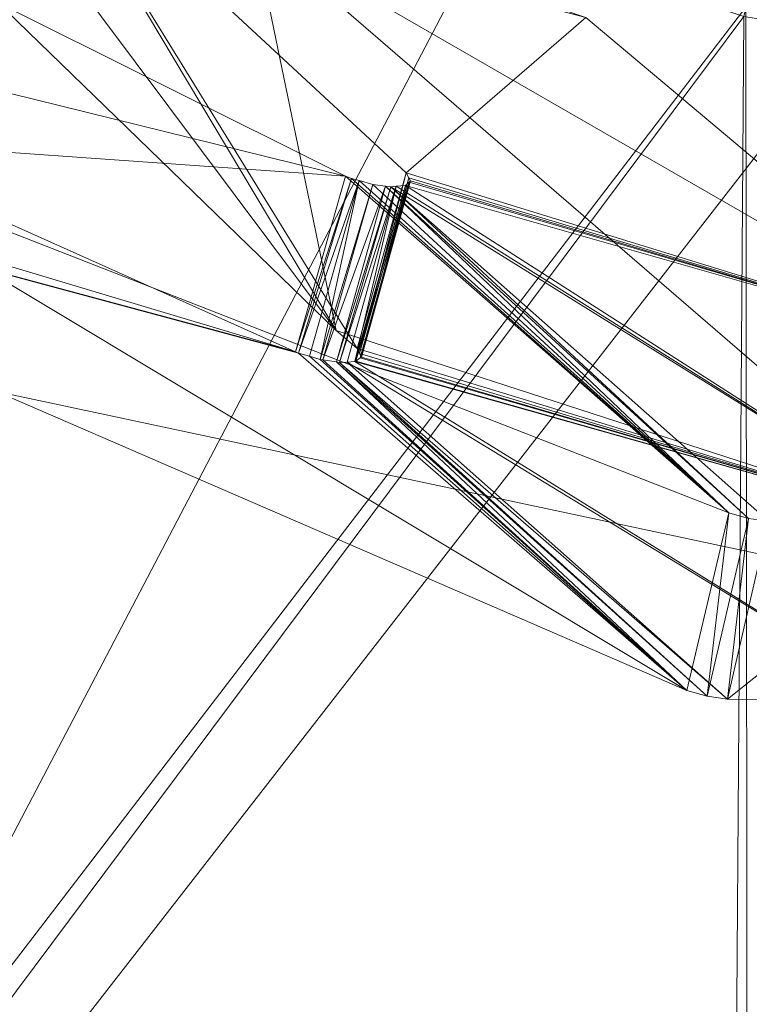
# Model space of a CAD drawing. Units: metres. Extents: x 4.547 to 4.966, y -2.24 to -1.86.
# Drawn here: x 4.808 to 4.815, y -2.093 to -2.083 of the extents above; entities that cross this region are included whole.
import ezdxf

# ---------------------------------------------------------------- set-up
doc = ezdxf.new("R2010")
doc.units = ezdxf.units.M
doc.header["$MEASUREMENT"] = 0
doc.layers.add('Mobilier 2D', color=7, linetype='Continuous')
doc.layers.add('Mobilier 3D', color=7, linetype='Continuous')

# ---------------------------------------------------------------- blocks, each defined once
blk = doc.blocks.new('25-29f')
at = {"layer": 'Mobilier 2D', "color": 8, "linetype": 'Continuous', "lineweight": 0}
blk.add_line((-0.010106, -0.103601), (-0.032615, -0.098804), dxfattribs=at)
at = {"layer": 'Mobilier 2D', "color": 8, "linetype": 'Continuous', "lineweight": 0, "extrusion": (0, 0, -1)}
blk.add_arc((0.000323, 0.000099), 0.115662, 223.8036, 223.80301, dxfattribs=at)
at = {"layer": 'Mobilier 3D', "color": 1, "linetype": 'Continuous', "lineweight": 0}
mesh = blk.add_polyface(dxfattribs=at)
corners = [(-0.022944, -0.088117, 0.10035), (-0.033251, -0.107797, 0.031367), (-0.037021, -0.083143, 0.10035)]
mesh.append_faces([[corners[k] for k in face] for face in [(0, 1, 2)]], dxfattribs={"color": 1})
mesh = blk.add_polyface(dxfattribs=at)
corners = [(-0.038089, -0.085544, 0.10065), (-0.046918, -0.105356, 0.032227), (-0.030509, -0.088869, 0.10065)]
mesh.append_faces([[corners[k] for k in face] for face in [(0, 1, 2)]], dxfattribs={"color": 1})
mesh = blk.add_polyface(dxfattribs=at)
corners = [(-0.022944, -0.088117, 0.10035), (-0.023387, -0.110048, 0.031367), (-0.033251, -0.107797, 0.031367)]
mesh.append_faces([[corners[k] for k in face] for face in [(0, 1, 2)]], dxfattribs={"color": 1})
mesh = blk.add_polyface(dxfattribs=at)
corners = [(-0.030509, -0.088869, 0.10065), (-0.046918, -0.105356, 0.032227), (-0.034055, -0.110404, 0.032227)]
mesh.append_faces([[corners[k] for k in face] for face in [(0, 1, 2)]], dxfattribs={"color": 1})
mesh = blk.add_polyface(dxfattribs=at)
corners = [(-0.030509, -0.088869, 0.10065), (-0.034055, -0.110404, 0.032227), (-0.019474, -0.091664, 0.10065)]
mesh.append_faces([[corners[k] for k in face] for face in [(0, 1, 2)]], dxfattribs={"color": 1})
at = {"layer": 'Mobilier 3D', "color": 2, "linetype": 'Continuous', "lineweight": 0}
mesh = blk.add_polyface(dxfattribs=at)
corners = [(-0.034422, -0.089502, 0.100221), (-0.027729, -0.098446, 0.085972), (-0.035109, -0.09129, 0.100798)]
mesh.append_faces([[corners[k] for k in face] for face in [(0, 1, 2)]], dxfattribs={"color": 2})
mesh = blk.add_polyface(dxfattribs=at)
corners = [(-0.030847, -0.093219, 0.092601), (-0.027729, -0.098446, 0.085972), (-0.034422, -0.089502, 0.100221)]
mesh.append_faces([[corners[k] for k in face] for face in [(0, 1, 2)]], dxfattribs={"color": 2})
at = {"layer": 'Mobilier 3D', "color": 1, "linetype": 'Continuous', "lineweight": 0}
mesh = blk.add_polyface(dxfattribs=at)
corners = [(-0.033287, -0.107912, 0.027503), (-0.023429, -0.095054, 0.00956), (-0.038373, -0.090065, 0.00956)]
mesh.append_faces([[corners[k] for k in face] for face in [(0, 1, 2)]], dxfattribs={"color": 1})
mesh = blk.add_polyface(dxfattribs=at)
corners = [(-0.023453, -0.095152, 0.004096), (-0.033504, -0.108616, 0.022798), (-0.038413, -0.090158, 0.004096)]
mesh.append_faces([[corners[k] for k in face] for face in [(0, 1, 2)]], dxfattribs={"color": 1})
at = {"layer": 'Mobilier 3D', "color": 2, "linetype": 'Continuous', "lineweight": 0}
mesh = blk.add_polyface(dxfattribs=at)
corners = [(-0.028597, -0.094251, 0.098522), (-0.035109, -0.09129, 0.100798), (-0.027729, -0.098446, 0.085972)]
mesh.append_faces([[corners[k] for k in face] for face in [(0, 1, 2)]], dxfattribs={"color": 2})
at = {"layer": 'Mobilier 3D', "color": 1, "linetype": 'Continuous', "lineweight": 0}
mesh = blk.add_polyface(dxfattribs=at)
corners = [(-0.022546, -0.091471, 0.006812), (-0.023429, -0.095054, 0.00956), (-0.020322, -0.095559, 0.00956)]
mesh.append_faces([[corners[k] for k in face] for face in [(0, 1, 2)]], dxfattribs={"color": 1})
mesh = blk.add_polyface(dxfattribs=at)
corners = [(-0.019474, -0.091664, 0.10065), (-0.034055, -0.110404, 0.032227), (-0.023952, -0.11271, 0.032227)]
mesh.append_faces([[corners[k] for k in face] for face in [(0, 1, 2)]], dxfattribs={"color": 1})
mesh = blk.add_polyface(dxfattribs=at)
corners = [(-0.019474, -0.091664, 0.10065), (-0.023952, -0.11271, 0.032227), (-0.015465, -0.092679, 0.10065)]
mesh.append_faces([[corners[k] for k in face] for face in [(0, 1, 2)]], dxfattribs={"color": 1})
at = {"layer": 'Mobilier 3D', "color": 2, "linetype": 'Continuous', "lineweight": 0}
mesh = blk.add_polyface(dxfattribs=at)
corners = [(-0.037951, -0.094279, 0.088091), (-0.027629, -0.096829, 0.084294), (-0.037046, -0.092129, 0.087525)]
mesh.append_faces([[corners[k] for k in face] for face in [(0, 1, 2)]], dxfattribs={"color": 2})
mesh = blk.add_polyface(dxfattribs=at)
corners = [(-0.027629, -0.096829, 0.084294), (-0.033764, -0.096394, 0.079507), (-0.037046, -0.092129, 0.087525)]
mesh.append_faces([[corners[k] for k in face] for face in [(0, 1, 2)]], dxfattribs={"color": 2})
at = {"layer": 'Mobilier 3D', "color": 1, "linetype": 'Continuous', "lineweight": 0}
mesh = blk.add_polyface(dxfattribs=at)
corners = [(-0.015465, -0.092679, 0.10065), (-0.023952, -0.11271, 0.032227), (-0.01722, -0.114247, 0.032227)]
mesh.append_faces([[corners[k] for k in face] for face in [(0, 1, 2)]], dxfattribs={"color": 1})
mesh = blk.add_polyface(dxfattribs=at)
corners = [(-0.022885, -0.092849, 0.002378), (-0.020343, -0.095658, 0.004096), (-0.023453, -0.095152, 0.004096)]
mesh.append_faces([[corners[k] for k in face] for face in [(0, 1, 2)]], dxfattribs={"color": 1})
at = {"layer": 'Mobilier 3D', "color": 2, "linetype": 'Continuous', "lineweight": 0}
mesh = blk.add_polyface(dxfattribs=at)
corners = [(-0.026994, -0.096793, 0.084981), (-0.027509, -0.098637, 0.085558), (-0.030847, -0.093219, 0.092601)]
mesh.append_faces([[corners[k] for k in face] for face in [(0, 1, 2)]], dxfattribs={"color": 2})
mesh = blk.add_polyface(dxfattribs=at)
corners = [(-0.030847, -0.093219, 0.092601), (-0.027509, -0.098637, 0.085558), (-0.027729, -0.098446, 0.085972)]
mesh.append_faces([[corners[k] for k in face] for face in [(0, 1, 2)]], dxfattribs={"color": 2})
mesh = blk.add_polyface(dxfattribs=at)
corners = [(-0.025111, -0.095165, 0.091828), (-0.026994, -0.096793, 0.084981), (-0.030847, -0.093219, 0.092601)]
mesh.append_faces([[corners[k] for k in face] for face in [(0, 1, 2)]], dxfattribs={"color": 2})
mesh = blk.add_polyface(dxfattribs=at)
corners = [(-0.028155, -0.09867, 0.084871), (-0.037951, -0.094279, 0.088091), (-0.041459, -0.094683, 0.08237)]
mesh.append_faces([[corners[k] for k in face] for face in [(0, 1, 2)]], dxfattribs={"color": 2})
mesh = blk.add_polyface(dxfattribs=at)
corners = [(-0.028155, -0.09867, 0.084871), (-0.027629, -0.096829, 0.084294), (-0.037951, -0.094279, 0.088091)]
mesh.append_faces([[corners[k] for k in face] for face in [(0, 1, 2)]], dxfattribs={"color": 2})
mesh = blk.add_polyface(dxfattribs=at)
corners = [(-0.025111, -0.095165, 0.091828), (-0.028597, -0.094251, 0.098522), (-0.020956, -0.098653, 0.083714)]
mesh.append_faces([[corners[k] for k in face] for face in [(0, 1, 2)]], dxfattribs={"color": 2})
mesh = blk.add_polyface(dxfattribs=at)
corners = [(-0.020956, -0.098653, 0.083714), (-0.028597, -0.094251, 0.098522), (-0.021342, -0.100517, 0.084294)]
mesh.append_faces([[corners[k] for k in face] for face in [(0, 1, 2)]], dxfattribs={"color": 2})
mesh = blk.add_polyface(dxfattribs=at)
corners = [(-0.028597, -0.094251, 0.098522), (-0.027729, -0.098446, 0.085972), (-0.021342, -0.100517, 0.084294)]
mesh.append_faces([[corners[k] for k in face] for face in [(0, 1, 2)]], dxfattribs={"color": 2})
mesh = blk.add_polyface(dxfattribs=at)
corners = [(-0.038973, -0.09576, 0.081587), (-0.028155, -0.09867, 0.084871), (-0.041459, -0.094683, 0.08237)]
mesh.append_faces([[corners[k] for k in face] for face in [(0, 1, 2)]], dxfattribs={"color": 2})
at = {"layer": 'Mobilier 3D', "color": 1, "linetype": 'Continuous', "lineweight": 0}
mesh = blk.add_polyface(dxfattribs=at)
corners = [(-0.023412, -0.110166, 0.027503), (-0.023429, -0.095054, 0.00956), (-0.033287, -0.107912, 0.027503)]
mesh.append_faces([[corners[k] for k in face] for face in [(0, 1, 2)]], dxfattribs={"color": 1})
mesh = blk.add_polyface(dxfattribs=at)
corners = [(-0.023412, -0.110166, 0.027503), (-0.020322, -0.095559, 0.00956), (-0.023429, -0.095054, 0.00956)]
mesh.append_faces([[corners[k] for k in face] for face in [(0, 1, 2)]], dxfattribs={"color": 1})
mesh = blk.add_polyface(dxfattribs=at)
corners = [(-0.023453, -0.095152, 0.004096), (-0.023565, -0.110885, 0.022798), (-0.033504, -0.108616, 0.022798)]
mesh.append_faces([[corners[k] for k in face] for face in [(0, 1, 2)]], dxfattribs={"color": 1})
at = {"layer": 'Mobilier 3D', "color": 2, "linetype": 'Continuous', "lineweight": 0}
mesh = blk.add_polyface(dxfattribs=at)
corners = [(-0.020956, -0.098653, 0.083714), (-0.026994, -0.096793, 0.084981), (-0.025111, -0.095165, 0.091828)]
mesh.append_faces([[corners[k] for k in face] for face in [(0, 1, 2)]], dxfattribs={"color": 2})
at = {"layer": 'Mobilier 3D', "color": 1, "linetype": 'Continuous', "lineweight": 0}
mesh = blk.add_polyface(dxfattribs=at)
corners = [(-0.020343, -0.095658, 0.004096), (-0.023565, -0.110885, 0.022798), (-0.023453, -0.095152, 0.004096)]
mesh.append_faces([[corners[k] for k in face] for face in [(0, 1, 2)]], dxfattribs={"color": 1})
mesh = blk.add_polyface(dxfattribs=at)
corners = [(-0.020322, -0.095559, 0.00956), (-0.023412, -0.110166, 0.027503), (-0.007878, -0.097582, 0.00956)]
mesh.append_faces([[corners[k] for k in face] for face in [(0, 1, 2)]], dxfattribs={"color": 1})
mesh = blk.add_polyface(dxfattribs=at)
corners = [(-0.020343, -0.095658, 0.004096), (-0.016941, -0.112396, 0.022798), (-0.023565, -0.110885, 0.022798)]
mesh.append_faces([[corners[k] for k in face] for face in [(0, 1, 2)]], dxfattribs={"color": 1})
at = {"layer": 'Mobilier 3D', "color": 2, "linetype": 'Continuous', "lineweight": 0}
mesh = blk.add_polyface(dxfattribs=at)
corners = [(-0.038973, -0.09576, 0.081587), (-0.033764, -0.096394, 0.079507), (-0.024048, -0.102223, 0.076891)]
mesh.append_faces([[corners[k] for k in face] for face in [(0, 1, 2)]], dxfattribs={"color": 2})
mesh = blk.add_polyface(dxfattribs=at)
corners = [(-0.024048, -0.102223, 0.076891), (-0.028122, -0.098683, 0.08486), (-0.038973, -0.09576, 0.081587)]
mesh.append_faces([[corners[k] for k in face] for face in [(0, 1, 2)]], dxfattribs={"color": 2})
mesh = blk.add_polyface(dxfattribs=at)
corners = [(-0.038973, -0.09576, 0.081587), (-0.028122, -0.098683, 0.08486), (-0.028155, -0.09867, 0.084871)]
mesh.append_faces([[corners[k] for k in face] for face in [(0, 1, 2)]], dxfattribs={"color": 2})
mesh = blk.add_polyface(dxfattribs=at)
corners = [(-0.024048, -0.102223, 0.076891), (-0.033764, -0.096394, 0.079507), (-0.02361, -0.100359, 0.076314)]
mesh.append_faces([[corners[k] for k in face] for face in [(0, 1, 2)]], dxfattribs={"color": 2})
mesh = blk.add_polyface(dxfattribs=at)
corners = [(-0.027629, -0.096829, 0.084294), (-0.02361, -0.100359, 0.076314), (-0.033764, -0.096394, 0.079507)]
mesh.append_faces([[corners[k] for k in face] for face in [(0, 1, 2)]], dxfattribs={"color": 2})
mesh = blk.add_polyface(dxfattribs=at)
corners = [(-0.027629, -0.096829, 0.084294), (-0.028155, -0.09867, 0.084871), (-0.027568, -0.096852, 0.084275)]
mesh.append_faces([[corners[k] for k in face] for face in [(0, 1, 2)]], dxfattribs={"color": 2})
mesh = blk.add_polyface(dxfattribs=at)
corners = [(-0.027568, -0.096852, 0.084275), (-0.028155, -0.09867, 0.084871), (-0.028122, -0.098683, 0.08486)]
mesh.append_faces([[corners[k] for k in face] for face in [(0, 1, 2)]], dxfattribs={"color": 2})
mesh = blk.add_polyface(dxfattribs=at)
corners = [(-0.027568, -0.096852, 0.084275), (-0.028122, -0.098683, 0.08486), (-0.027487, -0.096875, 0.084276)]
mesh.append_faces([[corners[k] for k in face] for face in [(0, 1, 2)]], dxfattribs={"color": 2})
mesh = blk.add_polyface(dxfattribs=at)
corners = [(-0.027487, -0.096875, 0.084276), (-0.028122, -0.098683, 0.08486), (-0.028009, -0.098717, 0.084853)]
mesh.append_faces([[corners[k] for k in face] for face in [(0, 1, 2)]], dxfattribs={"color": 2})
mesh = blk.add_polyface(dxfattribs=at)
corners = [(-0.027487, -0.096875, 0.084276), (-0.028009, -0.098717, 0.084853), (-0.027898, -0.098751, 0.084847)]
mesh.append_faces([[corners[k] for k in face] for face in [(0, 1, 2)]], dxfattribs={"color": 2})
mesh = blk.add_polyface(dxfattribs=at)
corners = [(-0.027487, -0.096875, 0.084276), (-0.027898, -0.098751, 0.084847), (-0.027345, -0.096915, 0.084277)]
mesh.append_faces([[corners[k] for k in face] for face in [(0, 1, 2)]], dxfattribs={"color": 2})
mesh = blk.add_polyface(dxfattribs=at)
corners = [(-0.027568, -0.096852, 0.084275), (-0.02361, -0.100359, 0.076314), (-0.027629, -0.096829, 0.084294)]
mesh.append_faces([[corners[k] for k in face] for face in [(0, 1, 2)]], dxfattribs={"color": 2})
mesh = blk.add_polyface(dxfattribs=at)
corners = [(-0.02361, -0.100359, 0.076314), (-0.027568, -0.096852, 0.084275), (-0.027487, -0.096875, 0.084276)]
mesh.append_faces([[corners[k] for k in face] for face in [(0, 1, 2)]], dxfattribs={"color": 2})
mesh = blk.add_polyface(dxfattribs=at)
corners = [(-0.027509, -0.098637, 0.085558), (-0.026994, -0.096793, 0.084981), (-0.027483, -0.098688, 0.085417)]
mesh.append_faces([[corners[k] for k in face] for face in [(0, 1, 2)]], dxfattribs={"color": 2})
mesh = blk.add_polyface(dxfattribs=at)
corners = [(-0.027487, -0.096875, 0.084276), (-0.027345, -0.096915, 0.084277), (-0.02361, -0.100359, 0.076314)]
mesh.append_faces([[corners[k] for k in face] for face in [(0, 1, 2)]], dxfattribs={"color": 2})
mesh = blk.add_polyface(dxfattribs=at)
corners = [(-0.027483, -0.098688, 0.085417), (-0.026994, -0.096793, 0.084981), (-0.026967, -0.096844, 0.08484)]
mesh.append_faces([[corners[k] for k in face] for face in [(0, 1, 2)]], dxfattribs={"color": 2})
mesh = blk.add_polyface(dxfattribs=at)
corners = [(-0.027483, -0.098688, 0.085417), (-0.026967, -0.096844, 0.08484), (-0.027464, -0.098728, 0.085308)]
mesh.append_faces([[corners[k] for k in face] for face in [(0, 1, 2)]], dxfattribs={"color": 2})
mesh = blk.add_polyface(dxfattribs=at)
corners = [(-0.027464, -0.098728, 0.085308), (-0.026949, -0.096878, 0.084747), (-0.027475, -0.098735, 0.085276)]
mesh.append_faces([[corners[k] for k in face] for face in [(0, 1, 2)]], dxfattribs={"color": 2})
mesh = blk.add_polyface(dxfattribs=at)
corners = [(-0.027475, -0.098735, 0.085276), (-0.026949, -0.096878, 0.084747), (-0.026962, -0.09689, 0.084699)]
mesh.append_faces([[corners[k] for k in face] for face in [(0, 1, 2)]], dxfattribs={"color": 2})
mesh = blk.add_polyface(dxfattribs=at)
corners = [(-0.027464, -0.098728, 0.085308), (-0.026967, -0.096844, 0.08484), (-0.026949, -0.096878, 0.084747)]
mesh.append_faces([[corners[k] for k in face] for face in [(0, 1, 2)]], dxfattribs={"color": 2})
mesh = blk.add_polyface(dxfattribs=at)
corners = [(-0.020956, -0.098653, 0.083714), (-0.026967, -0.096844, 0.08484), (-0.026994, -0.096793, 0.084981)]
mesh.append_faces([[corners[k] for k in face] for face in [(0, 1, 2)]], dxfattribs={"color": 2})
mesh = blk.add_polyface(dxfattribs=at)
corners = [(-0.026949, -0.096878, 0.084747), (-0.026967, -0.096844, 0.08484), (-0.020956, -0.098653, 0.083714)]
mesh.append_faces([[corners[k] for k in face] for face in [(0, 1, 2)]], dxfattribs={"color": 2})
mesh = blk.add_polyface(dxfattribs=at)
corners = [(-0.026962, -0.09689, 0.084699), (-0.026949, -0.096878, 0.084747), (-0.020956, -0.098653, 0.083714)]
mesh.append_faces([[corners[k] for k in face] for face in [(0, 1, 2)]], dxfattribs={"color": 2})
mesh = blk.add_polyface(dxfattribs=at)
corners = [(-0.027345, -0.096915, 0.084277), (-0.027898, -0.098751, 0.084847), (-0.027867, -0.098755, 0.084859)]
mesh.append_faces([[corners[k] for k in face] for face in [(0, 1, 2)]], dxfattribs={"color": 2})
mesh = blk.add_polyface(dxfattribs=at)
corners = [(-0.027345, -0.096915, 0.084277), (-0.027867, -0.098755, 0.084859), (-0.02721, -0.096932, 0.084342)]
mesh.append_faces([[corners[k] for k in face] for face in [(0, 1, 2)]], dxfattribs={"color": 2})
mesh = blk.add_polyface(dxfattribs=at)
corners = [(-0.02721, -0.096932, 0.084342), (-0.027867, -0.098755, 0.084859), (-0.027726, -0.098777, 0.084916)]
mesh.append_faces([[corners[k] for k in face] for face in [(0, 1, 2)]], dxfattribs={"color": 2})
mesh = blk.add_polyface(dxfattribs=at)
corners = [(-0.02721, -0.096932, 0.084342), (-0.027726, -0.098777, 0.084916), (-0.027154, -0.096939, 0.08437)]
mesh.append_faces([[corners[k] for k in face] for face in [(0, 1, 2)]], dxfattribs={"color": 2})
mesh = blk.add_polyface(dxfattribs=at)
corners = [(-0.027154, -0.096939, 0.08437), (-0.027726, -0.098777, 0.084916), (-0.027695, -0.098782, 0.084929)]
mesh.append_faces([[corners[k] for k in face] for face in [(0, 1, 2)]], dxfattribs={"color": 2})
mesh = blk.add_polyface(dxfattribs=at)
corners = [(-0.027154, -0.096939, 0.08437), (-0.027695, -0.098782, 0.084929), (-0.027098, -0.096934, 0.084437)]
mesh.append_faces([[corners[k] for k in face] for face in [(0, 1, 2)]], dxfattribs={"color": 2})
mesh = blk.add_polyface(dxfattribs=at)
corners = [(-0.027613, -0.098778, 0.085015), (-0.027098, -0.096934, 0.084437), (-0.027695, -0.098782, 0.084929)]
mesh.append_faces([[corners[k] for k in face] for face in [(0, 1, 2)]], dxfattribs={"color": 2})
mesh = blk.add_polyface(dxfattribs=at)
corners = [(-0.027532, -0.098773, 0.085102), (-0.027098, -0.096934, 0.084437), (-0.027613, -0.098778, 0.085015)]
mesh.append_faces([[corners[k] for k in face] for face in [(0, 1, 2)]], dxfattribs={"color": 2})
mesh = blk.add_polyface(dxfattribs=at)
corners = [(-0.027522, -0.098767, 0.085133), (-0.027002, -0.096924, 0.084555), (-0.027532, -0.098773, 0.085102)]
mesh.append_faces([[corners[k] for k in face] for face in [(0, 1, 2)]], dxfattribs={"color": 2})
mesh = blk.add_polyface(dxfattribs=at)
corners = [(-0.027532, -0.098773, 0.085102), (-0.027002, -0.096924, 0.084555), (-0.027098, -0.096934, 0.084437)]
mesh.append_faces([[corners[k] for k in face] for face in [(0, 1, 2)]], dxfattribs={"color": 2})
mesh = blk.add_polyface(dxfattribs=at)
corners = [(-0.027475, -0.098735, 0.085276), (-0.026962, -0.09689, 0.084699), (-0.027522, -0.098767, 0.085133)]
mesh.append_faces([[corners[k] for k in face] for face in [(0, 1, 2)]], dxfattribs={"color": 2})
mesh = blk.add_polyface(dxfattribs=at)
corners = [(-0.026962, -0.09689, 0.084699), (-0.027001, -0.096924, 0.084555), (-0.027522, -0.098767, 0.085133)]
mesh.append_faces([[corners[k] for k in face] for face in [(0, 1, 2)]], dxfattribs={"color": 2})
mesh = blk.add_polyface(dxfattribs=at)
corners = [(-0.02361, -0.100359, 0.076314), (-0.027345, -0.096915, 0.084277), (-0.02721, -0.096932, 0.084342)]
mesh.append_faces([[corners[k] for k in face] for face in [(0, 1, 2)]], dxfattribs={"color": 2})
mesh = blk.add_polyface(dxfattribs=at)
corners = [(-0.02361, -0.100359, 0.076314), (-0.02721, -0.096932, 0.084342), (-0.023402, -0.100418, 0.076279)]
mesh.append_faces([[corners[k] for k in face] for face in [(0, 1, 2)]], dxfattribs={"color": 2})
mesh = blk.add_polyface(dxfattribs=at)
corners = [(-0.023402, -0.100418, 0.076279), (-0.02721, -0.096932, 0.084342), (-0.027154, -0.096939, 0.08437)]
mesh.append_faces([[corners[k] for k in face] for face in [(0, 1, 2)]], dxfattribs={"color": 2})
mesh = blk.add_polyface(dxfattribs=at)
corners = [(-0.027154, -0.096939, 0.08437), (-0.027098, -0.096934, 0.084437), (-0.021378, -0.100524, 0.077216)]
mesh.append_faces([[corners[k] for k in face] for face in [(0, 1, 2)]], dxfattribs={"color": 2})
mesh = blk.add_polyface(dxfattribs=at)
corners = [(-0.023402, -0.100418, 0.076279), (-0.027154, -0.096939, 0.08437), (-0.023192, -0.100448, 0.07634)]
mesh.append_faces([[corners[k] for k in face] for face in [(0, 1, 2)]], dxfattribs={"color": 2})
mesh = blk.add_polyface(dxfattribs=at)
corners = [(-0.023192, -0.100448, 0.07634), (-0.027154, -0.096939, 0.08437), (-0.021378, -0.100524, 0.077216)]
mesh.append_faces([[corners[k] for k in face] for face in [(0, 1, 2)]], dxfattribs={"color": 2})
mesh = blk.add_polyface(dxfattribs=at)
corners = [(-0.021378, -0.100524, 0.077216), (-0.027098, -0.096934, 0.084437), (-0.027002, -0.096924, 0.084555)]
mesh.append_faces([[corners[k] for k in face] for face in [(0, 1, 2)]], dxfattribs={"color": 2})
mesh = blk.add_polyface(dxfattribs=at)
corners = [(-0.021378, -0.100524, 0.077216), (-0.027002, -0.096924, 0.084555), (-0.020956, -0.098653, 0.083714)]
mesh.append_faces([[corners[k] for k in face] for face in [(0, 1, 2)]], dxfattribs={"color": 2})
mesh = blk.add_polyface(dxfattribs=at)
corners = [(-0.020956, -0.098653, 0.083714), (-0.027001, -0.096924, 0.084555), (-0.026962, -0.09689, 0.084699)]
mesh.append_faces([[corners[k] for k in face] for face in [(0, 1, 2)]], dxfattribs={"color": 2})
at = {"layer": 'Mobilier 3D', "color": 1, "linetype": 'Continuous', "lineweight": 0}
mesh = blk.add_polyface(dxfattribs=at)
corners = [(-0.007878, -0.097582, 0.00956), (-0.023412, -0.110166, 0.027503), (-0.016831, -0.111668, 0.027503)]
mesh.append_faces([[corners[k] for k in face] for face in [(0, 1, 2)]], dxfattribs={"color": 1})
at = {"layer": 'Mobilier 3D', "color": 2, "linetype": 'Continuous', "lineweight": 0}
mesh = blk.add_polyface(dxfattribs=at)
corners = [(-0.021342, -0.100517, 0.084294), (-0.027729, -0.098446, 0.085972), (-0.027509, -0.098637, 0.085558)]
mesh.append_faces([[corners[k] for k in face] for face in [(0, 1, 2)]], dxfattribs={"color": 2})
mesh = blk.add_polyface(dxfattribs=at)
corners = [(-0.021342, -0.100517, 0.084294), (-0.027509, -0.098637, 0.085558), (-0.027483, -0.098688, 0.085417)]
mesh.append_faces([[corners[k] for k in face] for face in [(0, 1, 2)]], dxfattribs={"color": 2})
mesh = blk.add_polyface(dxfattribs=at)
corners = [(-0.024048, -0.102223, 0.076891), (-0.028009, -0.098717, 0.084853), (-0.028122, -0.098683, 0.08486)]
mesh.append_faces([[corners[k] for k in face] for face in [(0, 1, 2)]], dxfattribs={"color": 2})
mesh = blk.add_polyface(dxfattribs=at)
corners = [(-0.027898, -0.098751, 0.084847), (-0.028009, -0.098717, 0.084853), (-0.024048, -0.102223, 0.076891)]
mesh.append_faces([[corners[k] for k in face] for face in [(0, 1, 2)]], dxfattribs={"color": 2})
mesh = blk.add_polyface(dxfattribs=at)
corners = [(-0.021342, -0.100517, 0.084294), (-0.027475, -0.098735, 0.085276), (-0.027522, -0.098767, 0.085133)]
mesh.append_faces([[corners[k] for k in face] for face in [(0, 1, 2)]], dxfattribs={"color": 2})
mesh = blk.add_polyface(dxfattribs=at)
corners = [(-0.027483, -0.098688, 0.085417), (-0.027464, -0.098728, 0.085308), (-0.021342, -0.100517, 0.084294)]
mesh.append_faces([[corners[k] for k in face] for face in [(0, 1, 2)]], dxfattribs={"color": 2})
mesh = blk.add_polyface(dxfattribs=at)
corners = [(-0.021342, -0.100517, 0.084294), (-0.027464, -0.098728, 0.085308), (-0.027475, -0.098735, 0.085276)]
mesh.append_faces([[corners[k] for k in face] for face in [(0, 1, 2)]], dxfattribs={"color": 2})
mesh = blk.add_polyface(dxfattribs=at)
corners = [(-0.024048, -0.102223, 0.076891), (-0.027867, -0.098755, 0.084859), (-0.027898, -0.098751, 0.084847)]
mesh.append_faces([[corners[k] for k in face] for face in [(0, 1, 2)]], dxfattribs={"color": 2})
mesh = blk.add_polyface(dxfattribs=at)
corners = [(-0.024048, -0.102223, 0.076891), (-0.027726, -0.098777, 0.084916), (-0.027867, -0.098755, 0.084859)]
mesh.append_faces([[corners[k] for k in face] for face in [(0, 1, 2)]], dxfattribs={"color": 2})
mesh = blk.add_polyface(dxfattribs=at)
corners = [(-0.023836, -0.102283, 0.076857), (-0.027695, -0.098782, 0.084929), (-0.027726, -0.098777, 0.084916)]
mesh.append_faces([[corners[k] for k in face] for face in [(0, 1, 2)]], dxfattribs={"color": 2})
mesh = blk.add_polyface(dxfattribs=at)
corners = [(-0.023836, -0.102283, 0.076857), (-0.027726, -0.098777, 0.084916), (-0.024048, -0.102223, 0.076891)]
mesh.append_faces([[corners[k] for k in face] for face in [(0, 1, 2)]], dxfattribs={"color": 2})
mesh = blk.add_polyface(dxfattribs=at)
corners = [(-0.023623, -0.102314, 0.076917), (-0.027613, -0.098778, 0.085015), (-0.027695, -0.098782, 0.084929)]
mesh.append_faces([[corners[k] for k in face] for face in [(0, 1, 2)]], dxfattribs={"color": 2})
mesh = blk.add_polyface(dxfattribs=at)
corners = [(-0.023623, -0.102314, 0.076917), (-0.027695, -0.098782, 0.084929), (-0.023836, -0.102283, 0.076857)]
mesh.append_faces([[corners[k] for k in face] for face in [(0, 1, 2)]], dxfattribs={"color": 2})
mesh = blk.add_polyface(dxfattribs=at)
corners = [(-0.027532, -0.098773, 0.085102), (-0.027613, -0.098778, 0.085015), (-0.021779, -0.102333, 0.077796)]
mesh.append_faces([[corners[k] for k in face] for face in [(0, 1, 2)]], dxfattribs={"color": 2})
mesh = blk.add_polyface(dxfattribs=at)
corners = [(-0.021779, -0.102333, 0.077796), (-0.027613, -0.098778, 0.085015), (-0.023623, -0.102314, 0.076917)]
mesh.append_faces([[corners[k] for k in face] for face in [(0, 1, 2)]], dxfattribs={"color": 2})
mesh = blk.add_polyface(dxfattribs=at)
corners = [(-0.027522, -0.098767, 0.085133), (-0.027532, -0.098773, 0.085102), (-0.021342, -0.100517, 0.084294)]
mesh.append_faces([[corners[k] for k in face] for face in [(0, 1, 2)]], dxfattribs={"color": 2})
mesh = blk.add_polyface(dxfattribs=at)
corners = [(-0.021342, -0.100517, 0.084294), (-0.027532, -0.098773, 0.085102), (-0.021779, -0.102333, 0.077796)]
mesh.append_faces([[corners[k] for k in face] for face in [(0, 1, 2)]], dxfattribs={"color": 2})
mesh = blk.add_polyface(dxfattribs=at)
corners = [(-0.024048, -0.102223, 0.076891), (-0.02361, -0.100359, 0.076314), (-0.023836, -0.102283, 0.076857)]
mesh.append_faces([[corners[k] for k in face] for face in [(0, 1, 2)]], dxfattribs={"color": 2})
mesh = blk.add_polyface(dxfattribs=at)
corners = [(-0.023836, -0.102283, 0.076857), (-0.02361, -0.100359, 0.076314), (-0.023402, -0.100418, 0.076279)]
mesh.append_faces([[corners[k] for k in face] for face in [(0, 1, 2)]], dxfattribs={"color": 2})
mesh = blk.add_polyface(dxfattribs=at)
corners = [(-0.023836, -0.102283, 0.076857), (-0.023402, -0.100418, 0.076279), (-0.023623, -0.102314, 0.076917)]
mesh.append_faces([[corners[k] for k in face] for face in [(0, 1, 2)]], dxfattribs={"color": 2})
mesh = blk.add_polyface(dxfattribs=at)
corners = [(-0.023623, -0.102314, 0.076917), (-0.023402, -0.100418, 0.076279), (-0.023192, -0.100448, 0.07634)]
mesh.append_faces([[corners[k] for k in face] for face in [(0, 1, 2)]], dxfattribs={"color": 2})
mesh = blk.add_polyface(dxfattribs=at)
corners = [(-0.023623, -0.102314, 0.076917), (-0.023192, -0.100448, 0.07634), (-0.021378, -0.100524, 0.077216)]
mesh.append_faces([[corners[k] for k in face] for face in [(0, 1, 2)]], dxfattribs={"color": 2})
mesh = blk.add_polyface(dxfattribs=at)
corners = [(-0.023623, -0.102314, 0.076917), (-0.021378, -0.100524, 0.077216), (-0.021779, -0.102333, 0.077796)]
mesh.append_faces([[corners[k] for k in face] for face in [(0, 1, 2)]], dxfattribs={"color": 2})

msp = doc.modelspace()

# ---------------------------------------------------------------- block references
msp.add_blockref('25-29f', (4.83879, -1.987518))

doc.saveas('drawing.dxf')
